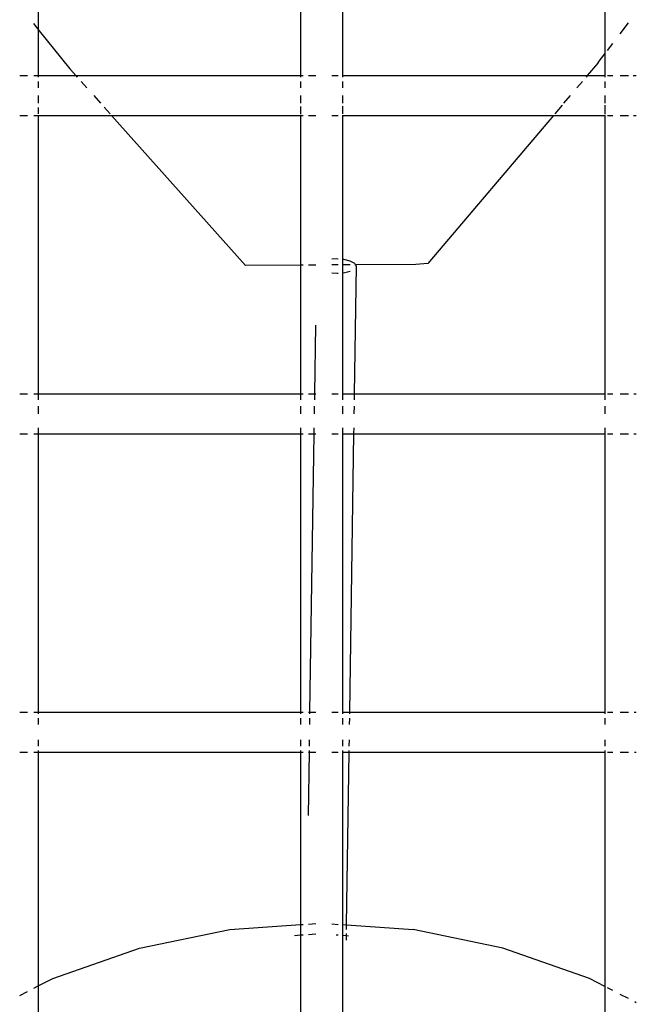
# Paper-space layout 'Foglio 1' of a CAD drawing. Extents: x 235.29 to 241, y 59.41 to 62.4.
# Drawn here: x 239.55 to 239.58, y 61.13 to 61.18 of the extents above; entities that cross this region are included whole.
import ezdxf

# ---------------------------------------------------------------- set-up
doc = ezdxf.new("R2010")
doc.units = 0
doc.layers.get('0').update_dxf_attribs({"linetype": 'CONTINUOUS'})

# ---------------------------------------------------------------- blocks, each defined once
blk = doc.blocks.new('A$C21586')
for p, q in [((274.181, 592.748), (274.181, 584)), ((284.066, 592.748), (284.066, 582.248)), ((285.655, 592.748), (285.655, 582.248)), ((295.541, 592.748), (295.541, 583.064)), ((274.181, 584), (274.014, 584.21)), ((296.118, 583.824), (296.429, 584.234)), ((275.377, 582.5), (274.181, 584)), ((274.181, 584), (274.181, 582.248)), ((295.638, 583.191), (295.84, 583.457)), ((295.293, 582.737), (295.541, 583.064)), ((295.541, 583.064), (295.541, 582.248)), ((295.274, 582.713), (294.878, 582.248)), ((295.283, 582.725), (295.274, 582.713)), ((295.283, 582.725), (295.293, 582.737)), ((275.387, 582.488), (275.377, 582.5)), ((275.396, 582.476), (275.387, 582.488)), ((275.396, 582.476), (275.6, 582.248)), ((273.479, 582.248), (273.776, 582.248)), ((274.014, 582.248), (274.181, 582.248)), ((274.181, 582.248), (274.181, 582.19)), ((274.181, 582.248), (275.6, 582.248)), ((274.181, 582.028), (274.181, 581.785)), ((275.6, 582.248), (275.651, 582.19)), ((275.6, 582.248), (284.066, 582.248)), ((275.796, 582.028), (276.013, 581.785)), ((284.066, 582.248), (284.066, 582.19)), ((284.066, 582.248), (284.163, 582.248)), ((284.066, 582.028), (284.066, 581.785)), ((284.365, 582.248), (284.643, 582.248)), ((285.251, 582.248), (285.489, 582.248)), ((285.631, 582.248), (285.655, 582.248)), ((285.655, 582.248), (285.655, 582.19)), ((285.655, 582.248), (294.878, 582.248)), ((285.655, 582.028), (285.655, 581.785)), ((294.692, 582.028), (294.485, 581.785)), ((294.878, 582.248), (294.83, 582.19)), ((294.878, 582.248), (295.541, 582.248)), ((295.541, 582.248), (295.541, 582.19)), ((295.541, 582.028), (295.541, 581.785)), ((295.638, 582.248), (295.84, 582.248)), ((296.118, 582.248), (296.429, 582.248)), ((296.613, 582.248), (296.726, 582.248)), ((274.181, 581.498), (274.181, 581.211)), ((276.269, 581.498), (276.525, 581.211)), ((284.066, 581.498), (284.066, 581.211)), ((285.655, 581.498), (285.655, 581.211)), ((293.997, 581.211), (294.241, 581.498)), ((295.541, 581.498), (295.541, 581.211)), ((274.181, 581.045), (274.181, 580.805)), ((276.664, 581.055), (276.887, 580.805)), ((284.066, 581.086), (284.066, 580.805)), ((285.655, 581.092), (285.655, 580.805)), ((293.926, 581.126), (293.652, 580.805)), ((295.541, 581.133), (295.541, 580.805)), ((273.479, 580.748), (273.776, 580.748)), ((274.014, 580.748), (274.181, 580.748)), ((274.181, 580.748), (274.181, 570.248)), ((274.181, 580.748), (276.938, 580.748)), ((276.938, 580.748), (284.066, 580.748)), ((276.938, 580.748), (281.987, 575.085)), ((284.066, 580.766), (284.066, 580.748)), ((284.066, 580.748), (284.163, 580.748)), ((284.066, 580.748), (284.066, 575.099)), ((284.365, 580.748), (284.643, 580.748)), ((285.251, 580.748), (285.489, 580.748)), ((285.631, 580.748), (285.655, 580.748)), ((285.655, 580.748), (293.604, 580.748)), ((285.655, 580.748), (285.655, 575.317)), ((293.604, 580.748), (288.861, 575.166)), ((293.604, 580.748), (295.541, 580.748)), ((295.541, 580.766), (295.541, 580.748)), ((295.541, 580.748), (295.541, 570.248)), ((295.638, 580.748), (295.84, 580.748)), ((296.118, 580.748), (296.429, 580.748)), ((296.615, 580.748), (296.726, 580.748)), ((285.407, 575.335), (285.251, 575.325)), ((285.489, 575.329), (285.407, 575.335)), ((285.655, 575.317), (285.631, 575.318)), ((285.695, 575.314), (285.655, 575.317)), ((285.655, 575.317), (285.655, 575.111)), ((285.943, 575.255), (285.695, 575.314)), ((286.111, 575.168), (285.943, 575.255)), ((284.066, 575.099), (281.987, 575.085)), ((284.163, 575.1), (284.066, 575.099)), ((284.066, 575.099), (284.066, 570.248)), ((284.643, 575.104), (284.365, 575.102)), ((285.489, 575.11), (285.251, 575.108)), ((285.655, 575.111), (285.631, 575.111)), ((285.941, 575.113), (285.655, 575.111)), ((285.655, 575.111), (285.655, 574.816)), ((285.731, 574.822), (285.939, 574.871)), ((286.103, 570.248), (286.176, 575.066)), ((286.145, 575.114), (286.111, 575.168)), ((288.411, 575.13), (286.145, 575.114)), ((286.176, 575.066), (286.145, 575.114)), ((288.861, 575.166), (288.411, 575.13)), ((285.251, 574.817), (285.446, 574.802)), ((285.446, 574.802), (285.489, 574.805)), ((285.631, 574.815), (285.655, 574.816)), ((285.655, 574.816), (285.731, 574.822)), ((285.655, 574.816), (285.655, 570.248)), ((284.604, 570.248), (284.643, 572.837)), ((273.479, 570.248), (273.776, 570.248)), ((274.014, 570.248), (274.181, 570.248)), ((274.181, 570.248), (274.181, 570.028)), ((274.181, 570.248), (284.066, 570.248)), ((284.066, 570.248), (284.066, 570.028)), ((284.066, 570.248), (284.163, 570.248)), ((284.365, 570.248), (284.604, 570.248)), ((284.601, 570.028), (284.604, 570.248)), ((284.604, 570.248), (284.643, 570.248)), ((285.251, 570.248), (285.489, 570.248)), ((285.631, 570.248), (285.655, 570.248)), ((285.655, 570.248), (285.655, 570.028)), ((285.655, 570.248), (286.103, 570.248)), ((286.1, 570.028), (286.103, 570.248)), ((286.103, 570.248), (295.541, 570.248)), ((295.541, 570.248), (295.541, 570.028)), ((295.638, 570.248), (295.84, 570.248)), ((296.118, 570.248), (296.429, 570.248)), ((296.632, 570.248), (296.726, 570.248)), ((274.181, 569.785), (274.181, 569.498)), ((284.066, 569.785), (284.066, 569.498)), ((284.593, 569.498), (284.597, 569.785)), ((285.655, 569.785), (285.655, 569.498)), ((286.092, 569.498), (286.096, 569.785)), ((295.541, 569.785), (295.541, 569.498)), ((274.181, 568.967), (274.181, 568.748)), ((284.066, 568.967), (284.066, 568.748)), ((284.581, 568.748), (284.585, 568.967)), ((285.655, 568.967), (285.655, 568.748)), ((286.081, 568.748), (286.084, 568.967)), ((295.541, 568.967), (295.541, 568.748)), ((273.479, 568.748), (273.776, 568.748)), ((274.014, 568.748), (274.181, 568.748)), ((274.181, 568.748), (284.066, 568.748)), ((274.181, 568.748), (274.181, 558.248)), ((284.066, 568.748), (284.163, 568.748)), ((284.066, 568.748), (284.066, 558.248)), ((284.365, 568.748), (284.581, 568.748)), ((284.423, 558.248), (284.581, 568.748)), ((284.581, 568.748), (284.643, 568.748)), ((285.251, 568.748), (285.489, 568.748)), ((285.631, 568.748), (285.655, 568.748)), ((285.655, 568.748), (286.081, 568.748)), ((285.655, 568.748), (285.655, 558.248)), ((285.923, 558.248), (286.081, 568.748)), ((286.081, 568.748), (295.541, 568.748)), ((295.541, 568.748), (295.541, 558.248)), ((295.638, 568.748), (295.84, 568.748)), ((296.118, 568.748), (296.429, 568.748)), ((296.634, 568.748), (296.726, 568.748)), ((273.479, 558.248), (273.776, 558.248)), ((274.014, 558.248), (274.181, 558.248)), ((274.181, 558.248), (274.181, 558.19)), ((274.181, 558.248), (284.066, 558.248)), ((284.066, 558.248), (284.066, 558.19)), ((284.066, 558.248), (284.163, 558.248)), ((284.365, 558.248), (284.423, 558.248)), ((284.423, 558.19), (284.423, 558.248)), ((284.423, 558.248), (284.643, 558.248)), ((285.251, 558.248), (285.489, 558.248)), ((285.631, 558.248), (285.655, 558.248)), ((285.655, 558.248), (285.655, 558.19)), ((285.655, 558.248), (285.923, 558.248)), ((285.922, 558.19), (285.923, 558.248)), ((285.923, 558.248), (295.541, 558.248)), ((295.541, 558.248), (295.541, 558.19)), ((295.638, 558.248), (295.84, 558.248)), ((296.118, 558.248), (296.429, 558.248)), ((296.65, 558.248), (296.726, 558.248)), ((274.181, 558.028), (274.181, 557.785)), ((284.066, 558.028), (284.066, 557.785)), ((284.416, 557.785), (284.42, 558.028)), ((285.655, 558.028), (285.655, 557.785)), ((285.916, 557.785), (285.92, 558.028)), ((295.541, 558.028), (295.541, 557.785)), ((274.181, 557.211), (274.181, 556.967)), ((284.066, 557.211), (284.066, 556.967)), ((284.404, 556.967), (284.408, 557.211)), ((285.655, 557.211), (285.655, 556.967)), ((285.904, 556.967), (285.907, 557.211)), ((295.541, 557.211), (295.541, 556.967)), ((273.479, 556.748), (273.776, 556.748)), ((274.014, 556.748), (274.181, 556.748)), ((274.181, 556.805), (274.181, 556.748)), ((274.181, 556.748), (284.066, 556.748)), ((274.181, 556.748), (274.181, 547.933)), ((284.066, 556.805), (284.066, 556.748)), ((284.066, 556.748), (284.163, 556.748)), ((284.066, 556.748), (284.066, 550.244)), ((284.365, 554.364), (284.401, 556.748)), ((284.365, 556.748), (284.401, 556.748)), ((284.401, 556.748), (284.402, 556.805)), ((284.401, 556.748), (284.643, 556.748)), ((285.251, 556.748), (285.489, 556.748)), ((285.631, 556.748), (285.655, 556.748)), ((285.655, 556.805), (285.655, 556.748)), ((285.655, 556.748), (285.9, 556.748)), ((285.655, 556.748), (285.655, 550.244)), ((285.802, 550.234), (285.9, 556.748)), ((285.9, 556.748), (285.901, 556.805)), ((285.9, 556.748), (295.541, 556.748)), ((295.541, 556.805), (295.541, 556.748)), ((295.541, 556.748), (295.541, 547.911)), ((295.638, 556.748), (295.84, 556.748)), ((296.118, 556.748), (296.429, 556.748)), ((296.653, 556.748), (296.726, 556.748)), ((278, 549.364), (281.399, 550.063)), ((281.399, 550.063), (284.066, 550.244)), ((284.066, 550.244), (284.163, 550.25)), ((284.066, 550.244), (284.066, 549.843)), ((284.365, 550.264), (284.643, 550.283)), ((285.251, 550.271), (285.489, 550.255)), ((285.631, 550.245), (285.655, 550.244)), ((285.655, 550.244), (285.802, 550.234)), ((285.655, 550.244), (285.655, 549.843)), ((285.8, 550.063), (285.802, 550.234)), ((285.802, 550.234), (288.309, 550.063)), ((291.695, 549.364), (288.309, 550.063)), ((284.066, 549.843), (283.837, 549.827)), ((284.163, 549.85), (284.066, 549.843)), ((284.066, 549.843), (284.066, 546.248)), ((284.643, 549.883), (284.365, 549.864)), ((285.41, 549.86), (285.489, 549.855)), ((285.631, 549.845), (285.655, 549.843)), ((285.655, 549.843), (285.796, 549.834)), ((285.655, 549.843), (285.655, 546.248)), ((285.794, 549.664), (285.796, 549.834)), ((285.796, 549.834), (285.797, 549.906)), ((285.796, 549.834), (285.881, 549.828)), ((274.727, 548.213), (278, 549.364)), ((294.955, 548.213), (291.695, 549.364)), ((274.181, 547.933), (274.727, 548.213)), ((295.541, 547.911), (294.955, 548.213)), ((274.014, 547.848), (274.181, 547.933)), ((274.181, 547.933), (274.181, 546.248)), ((295.541, 547.911), (295.541, 546.248)), ((295.84, 547.758), (295.638, 547.862)), ((273.479, 547.574), (273.776, 547.726)), ((296.429, 547.455), (296.118, 547.615)), ((296.726, 547.302), (296.667, 547.333))]:
    blk.add_line(p, q)
blk = doc.blocks.new('A$C6762')
blk.add_blockref('A$C21586', (203.27, 185.524))
blk = doc.blocks.new('A$C30130')
blk.add_blockref('A$C6762', (59.435, 341.932))

psp = doc.layouts.new('Foglio 1')

# ---------------------------------------------------------------- block references
at = {"xscale": 0.001230423319596678, "yscale": 0.001230423319596678, "zscale": 0.001230423319596678}
psp.add_blockref('A$C30130', (238.891632, 59.808118), dxfattribs=at)

doc.saveas('drawing.dxf')
